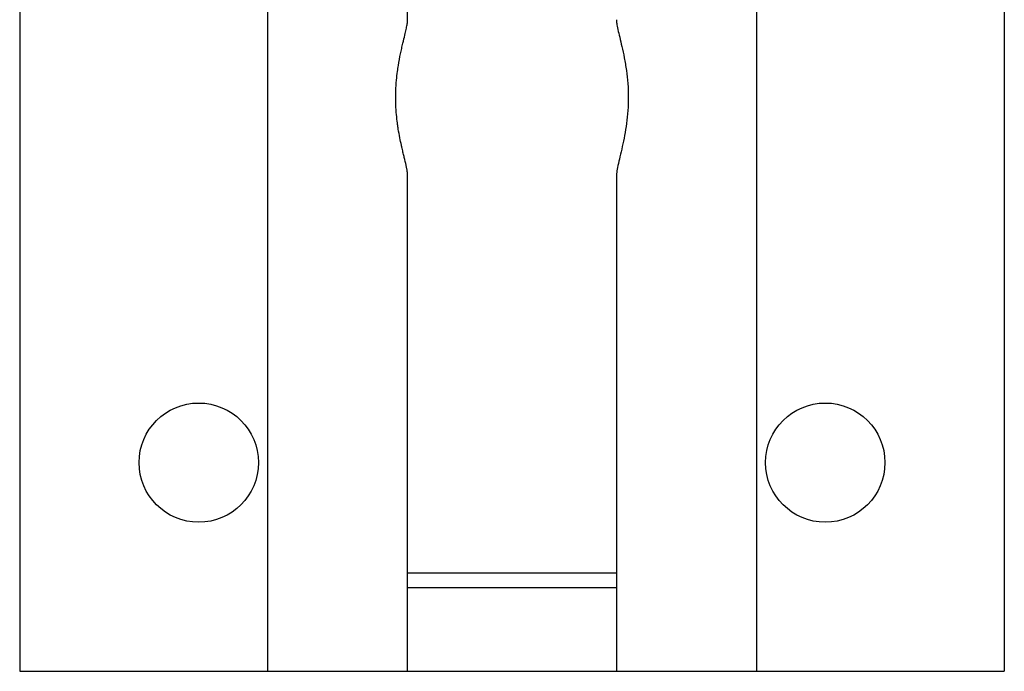
# Model space of a CAD drawing. Units: millimetres. Extents: x 8 to 438, y 8 to 308.
# Drawn here: x 101 to 134, y 210 to 232 of the extents above; entities that cross this region are included whole.
import ezdxf

# ---------------------------------------------------------------- set-up
doc = ezdxf.new("R2010")
doc.units = ezdxf.units.MM
doc.header["$LTSCALE"] = 1.5

msp = doc.modelspace()

# ---------------------------------------------------------------- linework, layer by layer
at = {"color": 7, "linetype": 'Continuous', "lineweight": 25}
for p, q in [((101.413, 280.243), (101.413, 210.243)), ((109.721, 280.243), (109.721, 210.243)), ((126.105, 280.243), (126.105, 210.243)), ((134.413, 280.243), (134.413, 210.243)), ((114.413, 232.101), (114.413, 258.382)), ((114.413, 210.243), (114.413, 226.884)), ((121.413, 226.891), (121.413, 210.243)), ((114.413, 213.543), (121.413, 213.543)), ((121.413, 213.043), (114.413, 213.043)), ((101.413, 210.243), (109.721, 210.243)), ((109.721, 210.243), (114.413, 210.243)), ((114.413, 210.243), (121.413, 210.243)), ((121.413, 210.243), (126.105, 210.243)), ((126.105, 210.243), (134.413, 210.243))]:
    msp.add_line(p, q, dxfattribs=at)
for centre in [(107.413, 217.243), (128.413, 217.243)]:
    msp.add_circle(centre, 2, dxfattribs=at)
for points, knots in [([(114.014, 229.493), (114.015, 229.566), (114.017, 229.762), (114.037, 230.056), (114.07, 230.341), (114.114, 230.639), (114.163, 230.899), (114.216, 231.142), (114.266, 231.358), (114.318, 231.574), (114.358, 231.746), (114.381, 231.857), (114.399, 231.957), (114.413, 232.044), (114.411, 232.088), (114.41, 232.101)], [0, 0, 0, 0, 0.062915, 0.169459, 0.256445, 0.319353, 0.447123, 0.51209, 0.578426, 0.690594, 0.782073, 0.82619, 0.870308, 0.96065, 1, 1, 1, 1]), ([(121.415, 232.102), (121.416, 232.063), (121.42, 231.977), (121.46, 231.775), (121.521, 231.516), (121.597, 231.199), (121.678, 230.826), (121.75, 230.407), (121.801, 229.957), (121.808, 229.649), (121.811, 229.493)], [0, 0, 0, 0, 0.101113, 0.22115, 0.341904, 0.46557, 0.598011, 0.734172, 0.864961, 1, 1, 1, 1]), ([(114.411, 226.884), (114.41, 226.923), (114.407, 226.986), (114.386, 227.106), (114.356, 227.252), (114.315, 227.425), (114.268, 227.622), (114.235, 227.763), (114.196, 227.934), (114.152, 228.146), (114.109, 228.383), (114.081, 228.572), (114.056, 228.756), (114.031, 229.004), (114.016, 229.272), (114.015, 229.441), (114.014, 229.493)], [0, 0, 0, 0, 0.101453, 0.160882, 0.22111, 0.341426, 0.401627, 0.465472, 0.504076, 0.590173, 0.685833, 0.734116, 0.76676, 0.854537, 0.95486, 1, 1, 1, 1]), ([(121.811, 229.493), (121.808, 229.347), (121.802, 229.05), (121.755, 228.62), (121.688, 228.213), (121.609, 227.836), (121.527, 227.494), (121.459, 227.206), (121.417, 226.997), (121.418, 226.92), (121.418, 226.891)], [0, 0, 0, 0, 0.1263364, 0.2565868, 0.3828578, 0.5124303, 0.6455921, 0.7825703, 0.9155451, 1, 1, 1, 1])]:
    msp.add_open_spline(points, degree=3, knots=knots, dxfattribs=at)

doc.saveas('drawing.dxf')
